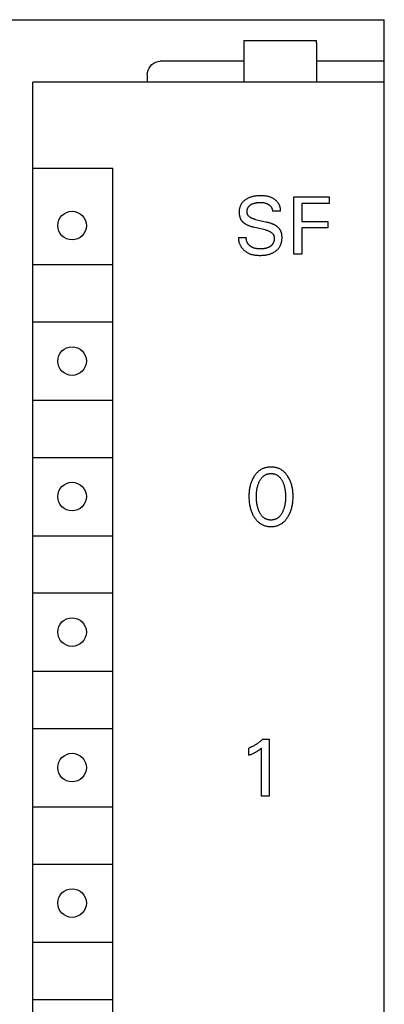
# Model space of a CAD drawing. Extents: x 0 to 594, y 0 to 420.
# Drawn here: x 153 to 167, y 312 to 349 of the extents above; entities that cross this region are included whole.
import ezdxf

# ---------------------------------------------------------------- set-up
doc = ezdxf.new("R2010")
doc.units = 0
doc.header["$LTSCALE"] = 32.67
doc.header["$MEASUREMENT"] = 0
doc.layers.add('20000_FRONT_O', color=7, linetype='CONTINUOUS')

msp = doc.modelspace()

# ---------------------------------------------------------------- linework, layer by layer
at = {"layer": '20000_FRONT_O', "color": 7, "linetype": 'Continuous'}
for p, q in [((127.38652, 349.38774), (167.38652, 349.38774)), ((167.38652, 224.38774), (167.38652, 349.38774)), ((161.98652, 348.58774), (161.98652, 346.98774)), ((161.98652, 348.58774), (164.78121, 348.58774)), ((164.78419, 348.55661), (164.78121, 348.58774)), ((164.78595, 348.52663), (164.78419, 348.55661)), ((164.78652, 348.49779), (164.78595, 348.52663)), ((164.78652, 348.49779), (164.78652, 346.98774)), ((158.40332, 347.60668), (158.46573, 347.67108)), ((158.46573, 347.67108), (158.5378, 347.72302)), ((158.5378, 347.72302), (158.61657, 347.76077)), ((158.61657, 347.76077), (158.70046, 347.78386)), ((158.70046, 347.78386), (158.78652, 347.79159)), ((161.98652, 347.79159), (158.78652, 347.79159)), ((167.38652, 347.79159), (164.78652, 347.79159)), ((158.28652, 347.27395), (158.2935, 347.36184)), ((158.28652, 347.27627), (158.28652, 346.98774)), ((158.2935, 347.36184), (158.31544, 347.44844)), ((158.31544, 347.44844), (158.35235, 347.53118)), ((158.35235, 347.53118), (158.40332, 347.60668)), ((153.88652, 226.78774), (153.88652, 346.98774)), ((167.38652, 346.98774), (153.88652, 346.98774)), ((153.86691, 343.68774), (156.96691, 343.68774)), ((156.94729, 343.68774), (156.94729, 292.48774)), ((161.90291, 342.32829), (161.89181, 342.31071)), ((161.91471, 342.34541), (161.90291, 342.32829)), ((161.9272, 342.36201), (161.91471, 342.34541)), ((161.94091, 342.37871), (161.9272, 342.36201)), ((161.95532, 342.39482), (161.94091, 342.37871)), ((161.97038, 342.41034), (161.95532, 342.39482)), ((161.98603, 342.42527), (161.97038, 342.41034)), ((162.00225, 342.4396), (161.98603, 342.42527)), ((162.01899, 342.45335), (162.00225, 342.4396)), ((162.0362, 342.46651), (162.01899, 342.45335)), ((162.05383, 342.47908), (162.0362, 342.46651)), ((162.07185, 342.49107), (162.05383, 342.47908)), ((162.09363, 342.50451), (162.07185, 342.49107)), ((162.11585, 342.51715), (162.09363, 342.50451)), ((162.13848, 342.52901), (162.11585, 342.51715)), ((162.16149, 342.54011), (162.13848, 342.52901)), ((162.18485, 342.55047), (162.16149, 342.54011)), ((162.20851, 342.5601), (162.18485, 342.55047)), ((162.23245, 342.56903), (162.20851, 342.5601)), ((162.25879, 342.57798), (162.23245, 342.56903)), ((162.2854, 342.58613), (162.25879, 342.57798)), ((162.31222, 342.59352), (162.2854, 342.58613)), ((162.33924, 342.60016), (162.31222, 342.59352)), ((162.3176, 342.31741), (162.3316, 342.32349)), ((162.3316, 342.32349), (162.34576, 342.32915)), ((162.36641, 342.60607), (162.33924, 342.60016)), ((162.34576, 342.32915), (162.36006, 342.33442)), ((162.36006, 342.33442), (162.3745, 342.33931)), ((162.39371, 342.61128), (162.36641, 342.60607)), ((162.3745, 342.33931), (162.38906, 342.34382)), ((162.38906, 342.34382), (162.40534, 342.3484)), ((162.42111, 342.61581), (162.39371, 342.61128)), ((162.40534, 342.3484), (162.42173, 342.35256)), ((162.45694, 342.62072), (162.42111, 342.61581)), ((162.42173, 342.35256), (162.43823, 342.35632)), ((162.43823, 342.35632), (162.45481, 342.3597)), ((162.45481, 342.3597), (162.47147, 342.36271)), ((162.49287, 342.6246), (162.45694, 342.62072)), ((162.47147, 342.36271), (162.48819, 342.36538)), ((162.48819, 342.36538), (162.50496, 342.36772)), ((162.52893, 342.62751), (162.49287, 342.6246)), ((162.50496, 342.36772), (162.52701, 342.37033)), ((162.52701, 342.37033), (162.54912, 342.37242)), ((162.5651, 342.62956), (162.52893, 342.62751)), ((162.54912, 342.37242), (162.57126, 342.374)), ((162.6014, 342.63083), (162.5651, 342.62956)), ((162.57126, 342.374), (162.59343, 342.37506)), ((162.59343, 342.37506), (162.61563, 342.37563)), ((162.63784, 342.6314), (162.6014, 342.63083)), ((162.61563, 342.37563), (162.63784, 342.37569)), ((162.66559, 342.6314), (162.63784, 342.6314)), ((162.63784, 342.37569), (162.65668, 342.37535)), ((162.65668, 342.37535), (162.67552, 342.37462)), ((162.69339, 342.631), (162.66559, 342.6314)), ((162.67552, 342.37462), (162.69432, 342.37344)), ((162.7212, 342.63014), (162.69339, 342.631)), ((162.69432, 342.37344), (162.71309, 342.37179)), ((162.71309, 342.37179), (162.7318, 342.3696)), ((162.74901, 342.62878), (162.7212, 342.63014)), ((162.7318, 342.3696), (162.75044, 342.36686)), ((162.77677, 342.62685), (162.74901, 342.62878)), ((162.75044, 342.36686), (162.77098, 342.36311)), ((162.77098, 342.36311), (162.79138, 342.3586)), ((162.80445, 342.62431), (162.77677, 342.62685)), ((162.79138, 342.3586), (162.80151, 342.35606)), ((162.80151, 342.35606), (162.81158, 342.35331)), ((162.83202, 342.62111), (162.80445, 342.62431)), ((162.81158, 342.35331), (162.8216, 342.35038)), ((162.8216, 342.35038), (162.83156, 342.34724)), ((162.83156, 342.34724), (162.84145, 342.3439)), ((162.85946, 342.61719), (162.83202, 342.62111)), ((162.84145, 342.3439), (162.85127, 342.34035)), ((162.85127, 342.34035), (162.86056, 342.33678)), ((162.88672, 342.61251), (162.85946, 342.61719)), ((162.86056, 342.33678), (162.86977, 342.33302)), ((162.86977, 342.33302), (162.87891, 342.32908)), ((162.87891, 342.32908), (162.88796, 342.32494)), ((162.91378, 342.60701), (162.88672, 342.61251)), ((162.88796, 342.32494), (162.89693, 342.32062)), ((162.89693, 342.32062), (162.9058, 342.31611)), ((162.94061, 342.60063), (162.91378, 342.60701)), ((162.96717, 342.59334), (162.94061, 342.60063)), ((162.99344, 342.58507), (162.96717, 342.59334)), ((163.01938, 342.57577), (162.99344, 342.58507)), ((163.04495, 342.56539), (163.01938, 342.57577)), ((163.06469, 342.5565), (163.04495, 342.56539)), ((163.08415, 342.54693), (163.06469, 342.5565)), ((163.10332, 342.53669), (163.08415, 342.54693)), ((163.12216, 342.52581), (163.10332, 342.53669)), ((163.14065, 342.5143), (163.12216, 342.52581)), ((163.15875, 342.50216), (163.14065, 342.5143)), ((163.17644, 342.48942), (163.15875, 342.50216)), ((163.19368, 342.47608), (163.17644, 342.48942)), ((163.21046, 342.46217), (163.19368, 342.47608)), ((163.22674, 342.4477), (163.21046, 342.46217)), ((163.24249, 342.43267), (163.22674, 342.4477)), ((163.25768, 342.41712), (163.24249, 342.43267)), ((163.27228, 342.40104), (163.25768, 342.41712)), ((163.28627, 342.38445), (163.27228, 342.40104)), ((163.29962, 342.36738), (163.28627, 342.38445)), ((163.31038, 342.35256), (163.29962, 342.36738)), ((163.32064, 342.33742), (163.31038, 342.35256)), ((163.33039, 342.32195), (163.32064, 342.33742)), ((163.3396, 342.30617), (163.33039, 342.32195)), ((163.91636, 340.38774), (163.91636, 342.58774)), ((163.91636, 342.58774), (165.27129, 342.58774)), ((164.21728, 342.33827), (164.21728, 341.64444)), ((165.27129, 342.33827), (164.21728, 342.33827)), ((165.27129, 342.58774), (165.27129, 342.33827)), ((161.81174, 342.01943), (161.81147, 341.99681)), ((161.81147, 341.99681), (161.81166, 341.98128)), ((161.81166, 341.98128), (161.81217, 341.96576)), ((161.81268, 342.04204), (161.81174, 342.01943)), ((161.81217, 341.96576), (161.813, 341.95027)), ((161.81431, 342.0646), (161.81268, 342.04204)), ((161.813, 341.95027), (161.81419, 341.93481)), ((161.81667, 342.08708), (161.81431, 342.0646)), ((161.81979, 342.10945), (161.81667, 342.08708)), ((161.82369, 342.13168), (161.81979, 342.10945)), ((161.8284, 342.15375), (161.82369, 342.13168)), ((161.83397, 342.17561), (161.8284, 342.15375)), ((161.8404, 342.19725), (161.83397, 342.17561)), ((161.84711, 342.21692), (161.8404, 342.19725)), ((161.85458, 342.23634), (161.84711, 342.21692)), ((161.86279, 342.25546), (161.85458, 342.23634)), ((161.87174, 342.27425), (161.86279, 342.25546)), ((161.88142, 342.29268), (161.87174, 342.27425)), ((161.89181, 342.31071), (161.88142, 342.29268)), ((162.11695, 342.02969), (162.11721, 342.04071)), ((162.11707, 342.01864), (162.11695, 342.02969)), ((162.11753, 342.00801), (162.11707, 342.01864)), ((162.11721, 342.04071), (162.11783, 342.05168)), ((162.11834, 341.99738), (162.11753, 342.00801)), ((162.11783, 342.05168), (162.11883, 342.06261)), ((162.1195, 341.98678), (162.11834, 341.99738)), ((162.11883, 342.06261), (162.1202, 342.07349)), ((162.12103, 341.97622), (162.1195, 341.98678)), ((162.1202, 342.07349), (162.12194, 342.08429)), ((162.12292, 341.96574), (162.12103, 341.97622)), ((162.12194, 342.08429), (162.12406, 342.09502)), ((162.1252, 341.95535), (162.12292, 341.96574)), ((162.12406, 342.09502), (162.12655, 342.10566)), ((162.12786, 341.94508), (162.1252, 341.95535)), ((162.12655, 342.10566), (162.12942, 342.1162)), ((162.13092, 341.93495), (162.12786, 341.94508)), ((162.12942, 342.1162), (162.13267, 342.12664)), ((162.13267, 342.12664), (162.1363, 342.13697)), ((162.1363, 342.13697), (162.14039, 342.14737)), ((162.14039, 342.14737), (162.14488, 342.15763)), ((162.14488, 342.15763), (162.14975, 342.16772)), ((162.14975, 342.16772), (162.15499, 342.17762)), ((162.15499, 342.17762), (162.1606, 342.18732)), ((162.1606, 342.18732), (162.16658, 342.19679)), ((162.16658, 342.19679), (162.17292, 342.20602)), ((162.17292, 342.20602), (162.1796, 342.21499)), ((162.1796, 342.21499), (162.18663, 342.22368)), ((162.18663, 342.22368), (162.19399, 342.23208)), ((162.19399, 342.23208), (162.2023, 342.24078)), ((162.2023, 342.24078), (162.21098, 342.24912)), ((162.21098, 342.24912), (162.21998, 342.25711)), ((162.21998, 342.25711), (162.22929, 342.26476)), ((162.22929, 342.26476), (162.23888, 342.27208)), ((162.23888, 342.27208), (162.24873, 342.27907)), ((162.24873, 342.27907), (162.2588, 342.28575)), ((162.2588, 342.28575), (162.26908, 342.29211)), ((162.26908, 342.29211), (162.27953, 342.29819)), ((162.27953, 342.29819), (162.29014, 342.30397)), ((162.29014, 342.30397), (162.30378, 342.31091)), ((162.30378, 342.31091), (162.3176, 342.31741)), ((162.9058, 342.31611), (162.91458, 342.31141)), ((162.91458, 342.31141), (162.92326, 342.30652)), ((162.92326, 342.30652), (162.93184, 342.30144)), ((162.93184, 342.30144), (162.94032, 342.29617)), ((162.94032, 342.29617), (162.94727, 342.29165)), ((162.94727, 342.29165), (162.95415, 342.28699)), ((162.95415, 342.28699), (162.96093, 342.2822)), ((162.96093, 342.2822), (162.96761, 342.27727)), ((162.96761, 342.27727), (162.97419, 342.2722)), ((162.97419, 342.2722), (162.98065, 342.267)), ((162.98065, 342.267), (162.98699, 342.26165)), ((162.98699, 342.26165), (162.9932, 342.25616)), ((162.9932, 342.25616), (162.99928, 342.25053)), ((162.99928, 342.25053), (163.00522, 342.24475)), ((163.00522, 342.24475), (163.011, 342.23883)), ((163.011, 342.23883), (163.01663, 342.23275)), ((163.01663, 342.23275), (163.02209, 342.22653)), ((163.02209, 342.22653), (163.02705, 342.22056)), ((163.02705, 342.22056), (163.03186, 342.21446)), ((163.03186, 342.21446), (163.03652, 342.20824)), ((163.03652, 342.20824), (163.04101, 342.2019)), ((163.04101, 342.2019), (163.04535, 342.19544)), ((163.04535, 342.19544), (163.04953, 342.18887)), ((163.04953, 342.18887), (163.05354, 342.18221)), ((163.05354, 342.18221), (163.05738, 342.17544)), ((163.05738, 342.17544), (163.06106, 342.16857)), ((163.06106, 342.16857), (163.06457, 342.16162)), ((163.06457, 342.16162), (163.06791, 342.15458)), ((163.06791, 342.15458), (163.07107, 342.14745)), ((163.07107, 342.14745), (163.07406, 342.14026)), ((163.07406, 342.14026), (163.07679, 342.1332)), ((163.07679, 342.1332), (163.07935, 342.12609)), ((163.07935, 342.12609), (163.08174, 342.11891)), ((163.08174, 342.11891), (163.08396, 342.11168)), ((163.08396, 342.11168), (163.086, 342.1044)), ((163.086, 342.1044), (163.08787, 342.09708)), ((163.08787, 342.09708), (163.08955, 342.08971)), ((163.08955, 342.08971), (163.09106, 342.08231)), ((163.09106, 342.08231), (163.09239, 342.07487)), ((163.09239, 342.07487), (163.09353, 342.06741)), ((163.09353, 342.06741), (163.09449, 342.05992)), ((163.09449, 342.05992), (163.09526, 342.05241)), ((163.09526, 342.05241), (163.09584, 342.04489)), ((163.09584, 342.04489), (163.09623, 342.03735)), ((163.40183, 342.03735), (163.09623, 342.03735)), ((163.34826, 342.29007), (163.3396, 342.30617)), ((163.35635, 342.27368), (163.34826, 342.29007)), ((163.36385, 342.257), (163.35635, 342.27368)), ((163.37075, 342.24004), (163.36385, 342.257)), ((163.37704, 342.22281), (163.37075, 342.24004)), ((163.38268, 342.20531), (163.37704, 342.22281)), ((163.38766, 342.18755), (163.38268, 342.20531)), ((163.39198, 342.16955), (163.38766, 342.18755)), ((163.3956, 342.15131), (163.39198, 342.16955)), ((163.39851, 342.13284), (163.3956, 342.15131)), ((163.4007, 342.11415), (163.39851, 342.13284)), ((163.40214, 342.09525), (163.4007, 342.11415)), ((163.40183, 342.03735), (163.40272, 342.05684)), ((163.40282, 342.07614), (163.40214, 342.09525)), ((163.40272, 342.05684), (163.40282, 342.07614)), ((161.81419, 341.93481), (161.81574, 341.9194)), ((161.81574, 341.9194), (161.81767, 341.90404)), ((161.81767, 341.90404), (161.81999, 341.88874)), ((161.81999, 341.88874), (161.82272, 341.87352)), ((161.82272, 341.87352), (161.82589, 341.85837)), ((161.82589, 341.85837), (161.82949, 341.84332)), ((161.82949, 341.84332), (161.83281, 341.83094)), ((161.83281, 341.83094), (161.83646, 341.81863)), ((161.83646, 341.81863), (161.84041, 341.80642)), ((161.84041, 341.80642), (161.84469, 341.79431)), ((161.84469, 341.79431), (161.84928, 341.78232)), ((161.84928, 341.78232), (161.85419, 341.77045)), ((161.85419, 341.77045), (161.85942, 341.75872)), ((161.85942, 341.75872), (161.86496, 341.74713)), ((161.86496, 341.74713), (161.87083, 341.73571)), ((161.87083, 341.73571), (161.87703, 341.72446)), ((161.87703, 341.72446), (161.88354, 341.71339)), ((161.88354, 341.71339), (161.89031, 341.70261)), ((161.89031, 341.70261), (161.89739, 341.69204)), ((161.89739, 341.69204), (161.90477, 341.68167)), ((161.90477, 341.68167), (161.91244, 341.67151)), ((161.91244, 341.67151), (161.9204, 341.66157)), ((161.9204, 341.66157), (161.92863, 341.65186)), ((161.92863, 341.65186), (161.93713, 341.64239)), ((161.93713, 341.64239), (161.94588, 341.63316)), ((161.94588, 341.63316), (161.95489, 341.62419)), ((161.95489, 341.62419), (161.96414, 341.61547)), ((161.96414, 341.61547), (161.97363, 341.60702)), ((161.97363, 341.60702), (161.98416, 341.59817)), ((161.98416, 341.59817), (161.99493, 341.58963)), ((161.99493, 341.58963), (162.00594, 341.58139)), ((162.00594, 341.58139), (162.01716, 341.57343)), ((162.01716, 341.57343), (162.02858, 341.56575)), ((162.02858, 341.56575), (162.04017, 341.55834)), ((162.13438, 341.92498), (162.13092, 341.93495)), ((162.13826, 341.91519), (162.13438, 341.92498)), ((162.14255, 341.90561), (162.13826, 341.91519)), ((162.14726, 341.89625), (162.14255, 341.90561)), ((162.15241, 341.88715), (162.14726, 341.89625)), ((162.15794, 341.8784), (162.15241, 341.88715)), ((162.16388, 341.86991), (162.15794, 341.8784)), ((162.17021, 341.86169), (162.16388, 341.86991)), ((162.1769, 341.85372), (162.17021, 341.86169)), ((162.18392, 341.84602), (162.1769, 341.85372)), ((162.19126, 341.83857), (162.18392, 341.84602)), ((162.19889, 341.83137), (162.19126, 341.83857)), ((162.20679, 341.82443), (162.19889, 341.83137)), ((162.21493, 341.81773), (162.20679, 341.82443)), ((162.22329, 341.81128), (162.21493, 341.81773)), ((162.23184, 341.80507), (162.22329, 341.81128)), ((162.24057, 341.7991), (162.23184, 341.80507)), ((162.24944, 341.79338), (162.24057, 341.7991)), ((162.25844, 341.78788), (162.24944, 341.79338)), ((162.27229, 341.77999), (162.25844, 341.78788)), ((162.28635, 341.7726), (162.27229, 341.77999)), ((162.30062, 341.7657), (162.28635, 341.7726)), ((162.31506, 341.75925), (162.30062, 341.7657)), ((162.32967, 341.75323), (162.31506, 341.75925)), ((162.34442, 341.74762), (162.32967, 341.75323)), ((162.35931, 341.74238), (162.34442, 341.74762)), ((162.37431, 341.73749), (162.35931, 341.74238)), ((162.38941, 341.73291), (162.37431, 341.73749)), ((162.4046, 341.72863), (162.38941, 341.73291)), ((162.41984, 341.72462), (162.4046, 341.72863)), ((162.43514, 341.72084), (162.41984, 341.72462)), ((162.43514, 341.72084), (162.87795, 341.61481)), ((162.90226, 341.60884), (162.87795, 341.61481)), ((162.9265, 341.60258), (162.90226, 341.60884)), ((162.95066, 341.59598), (162.9265, 341.60258)), ((162.97472, 341.58903), (162.95066, 341.59598)), ((162.99867, 341.5817), (162.97472, 341.58903)), ((163.02249, 341.57396), (162.99867, 341.5817)), ((163.04617, 341.56579), (163.02249, 341.57396)), ((163.06371, 341.5594), (163.04617, 341.56579)), ((164.21728, 341.64444), (165.21672, 341.64444)), ((165.21672, 341.64444), (165.21672, 341.39497)), ((162.04017, 341.55834), (162.05192, 341.55117)), ((162.05192, 341.55117), (162.06382, 341.54425)), ((162.06382, 341.54425), (162.07584, 341.53755)), ((162.07584, 341.53755), (162.09182, 341.52907)), ((162.09182, 341.52907), (162.10797, 341.52094)), ((162.10797, 341.52094), (162.12428, 341.51316)), ((162.12428, 341.51316), (162.14074, 341.5057)), ((162.14074, 341.5057), (162.15734, 341.49855)), ((162.15734, 341.49855), (162.17407, 341.4917)), ((162.17407, 341.4917), (162.19091, 341.48513)), ((162.19091, 341.48513), (162.20785, 341.47882)), ((162.20785, 341.47882), (162.2306, 341.47079)), ((162.2306, 341.47079), (162.25349, 341.46318)), ((162.25349, 341.46318), (162.27652, 341.45597)), ((162.27652, 341.45597), (162.29966, 341.44916)), ((162.29966, 341.44916), (162.32291, 341.44271)), ((162.32291, 341.44271), (162.34624, 341.4366)), ((162.34624, 341.4366), (162.36966, 341.43083)), ((162.81246, 341.32481), (162.36966, 341.43083)), ((162.81246, 341.32481), (162.83057, 341.32033)), ((162.83057, 341.32033), (162.84861, 341.31557)), ((162.84861, 341.31557), (162.86656, 341.31048)), ((162.86656, 341.31048), (162.88441, 341.30503)), ((162.88441, 341.30503), (162.90213, 341.29917)), ((162.90213, 341.29917), (162.9197, 341.29286)), ((162.9197, 341.29286), (162.93711, 341.28607)), ((162.93711, 341.28607), (162.95434, 341.27876)), ((162.95434, 341.27876), (162.97137, 341.27087)), ((162.97137, 341.27087), (162.98819, 341.26239)), ((162.98819, 341.26239), (163.00476, 341.25326)), ((163.00476, 341.25326), (163.01526, 341.24704)), ((163.01526, 341.24704), (163.02562, 341.24054)), ((163.02562, 341.24054), (163.03581, 341.23374)), ((163.03581, 341.23374), (163.04578, 341.22665)), ((163.04578, 341.22665), (163.05551, 341.21926)), ((163.05551, 341.21926), (163.06495, 341.21157)), ((163.08114, 341.55273), (163.06371, 341.5594)), ((163.06495, 341.21157), (163.07408, 341.20357)), ((163.07408, 341.20357), (163.08285, 341.19525)), ((163.09847, 341.54578), (163.08114, 341.55273)), ((163.08285, 341.19525), (163.09123, 341.18661)), ((163.09123, 341.18661), (163.09918, 341.17765)), ((163.11566, 341.53851), (163.09847, 341.54578)), ((163.13271, 341.53092), (163.11566, 341.53851)), ((163.1496, 341.52299), (163.13271, 341.53092)), ((163.16632, 341.51469), (163.1496, 341.52299)), ((163.18285, 341.50602), (163.16632, 341.51469)), ((163.19519, 341.49921), (163.18285, 341.50602)), ((163.2074, 341.49217), (163.19519, 341.49921)), ((163.21947, 341.48488), (163.2074, 341.49217)), ((163.23137, 341.47734), (163.21947, 341.48488)), ((163.24311, 341.46954), (163.23137, 341.47734)), ((163.25465, 341.46147), (163.24311, 341.46954)), ((163.26599, 341.45311), (163.25465, 341.46147)), ((163.27712, 341.44446), (163.26599, 341.45311)), ((163.28801, 341.43551), (163.27712, 341.44446)), ((163.29797, 341.42687), (163.28801, 341.43551)), ((163.3077, 341.41796), (163.29797, 341.42687)), ((163.31719, 341.40879), (163.3077, 341.41796)), ((163.32644, 341.39936), (163.31719, 341.40879)), ((163.33542, 341.38969), (163.32644, 341.39936)), ((163.34414, 341.37977), (163.33542, 341.38969)), ((163.35258, 341.36962), (163.34414, 341.37977)), ((163.36072, 341.35923), (163.35258, 341.36962)), ((163.36856, 341.34861), (163.36072, 341.35923)), ((163.37609, 341.33777), (163.36856, 341.34861)), ((163.3833, 341.32671), (163.37609, 341.33777)), ((163.39018, 341.31543), (163.3833, 341.32671)), ((163.39672, 341.30395), (163.39018, 341.31543)), ((163.40293, 341.29228), (163.39672, 341.30395)), ((163.4088, 341.28043), (163.40293, 341.29228)), ((163.41434, 341.26843), (163.4088, 341.28043)), ((163.41954, 341.25627), (163.41434, 341.26843)), ((163.4244, 341.24397), (163.41954, 341.25627)), ((163.42892, 341.23155), (163.4244, 341.24397)), ((163.43311, 341.21902), (163.42892, 341.23155)), ((163.43696, 341.20639), (163.43311, 341.21902)), ((163.44047, 341.19366), (163.43696, 341.20639)), ((163.44385, 341.17997), (163.44047, 341.19366)), ((164.21728, 341.39497), (164.21728, 340.38774)), ((165.21672, 341.39497), (164.21728, 341.39497)), ((161.78652, 341.02544), (161.78614, 341.00358)), ((161.78614, 341.00358), (161.78661, 340.98185)), ((161.78652, 341.02544), (162.089, 341.02544)), ((161.78661, 340.98185), (161.7879, 340.96028)), ((161.7879, 340.96028), (161.79001, 340.93887)), ((161.79001, 340.93887), (161.79291, 340.91765)), ((161.79291, 340.91765), (161.79659, 340.89662)), ((161.79659, 340.89662), (161.80103, 340.87579)), ((161.80103, 340.87579), (161.80621, 340.85519)), ((161.80621, 340.85519), (161.81212, 340.83482)), ((161.81212, 340.83482), (161.81874, 340.8147)), ((161.81874, 340.8147), (161.82604, 340.79484)), ((162.08705, 340.99023), (162.08718, 340.99897)), ((162.08716, 340.98154), (162.08705, 340.99023)), ((162.08749, 340.97291), (162.08716, 340.98154)), ((162.08718, 340.99897), (162.08755, 341.00775)), ((162.08804, 340.96432), (162.08749, 340.97291)), ((162.08755, 341.00775), (162.08816, 341.01658)), ((162.08882, 340.95578), (162.08804, 340.96432)), ((162.08816, 341.01658), (162.089, 341.02544)), ((162.08982, 340.94731), (162.08882, 340.95578)), ((162.09103, 340.93888), (162.08982, 340.94731)), ((162.09246, 340.93052), (162.09103, 340.93888)), ((162.09409, 340.92222), (162.09246, 340.93052)), ((162.09593, 340.91398), (162.09409, 340.92222)), ((162.09797, 340.90581), (162.09593, 340.91398)), ((162.10021, 340.89771), (162.09797, 340.90581)), ((162.10265, 340.88967), (162.10021, 340.89771)), ((162.10528, 340.88171), (162.10265, 340.88967)), ((162.10809, 340.87381), (162.10528, 340.88171)), ((162.11109, 340.866), (162.10809, 340.87381)), ((162.11427, 340.85826), (162.11109, 340.866)), ((162.11764, 340.85059), (162.11427, 340.85826)), ((162.12117, 340.84301), (162.11764, 340.85059)), ((162.12488, 340.83552), (162.12117, 340.84301)), ((162.12876, 340.8281), (162.12488, 340.83552)), ((162.1328, 340.82077), (162.12876, 340.8281)), ((162.137, 340.81354), (162.1328, 340.82077)), ((162.14136, 340.80639), (162.137, 340.81354)), ((163.09918, 341.17765), (163.10668, 341.16837)), ((163.10668, 341.16837), (163.11368, 341.15875)), ((163.11856, 340.81193), (163.11252, 340.80078)), ((163.11368, 341.15875), (163.12014, 341.14879)), ((163.12416, 340.82331), (163.11856, 340.81193)), ((163.12014, 341.14879), (163.12558, 341.13937)), ((163.12934, 340.83492), (163.12416, 340.82331)), ((163.12558, 341.13937), (163.13055, 341.12968)), ((163.13411, 340.84673), (163.12934, 340.83492)), ((163.13055, 341.12968), (163.13507, 341.11975)), ((163.13845, 340.85873), (163.13411, 340.84673)), ((163.13507, 341.11975), (163.13916, 341.10959)), ((163.14238, 340.8709), (163.13845, 340.85873)), ((163.13916, 341.10959), (163.14282, 341.09923)), ((163.14589, 340.88323), (163.14238, 340.8709)), ((163.14282, 341.09923), (163.14608, 341.08868)), ((163.14899, 340.8957), (163.14589, 340.88323)), ((163.14608, 341.08868), (163.14894, 341.07797)), ((163.14894, 341.07797), (163.15142, 341.06712)), ((163.15167, 340.90829), (163.14899, 340.8957)), ((163.15142, 341.06712), (163.15353, 341.05614)), ((163.15395, 340.92098), (163.15167, 340.90829)), ((163.15353, 341.05614), (163.1553, 341.04506)), ((163.15582, 340.93376), (163.15395, 340.92098)), ((163.1553, 341.04506), (163.15672, 341.0339)), ((163.15728, 340.94662), (163.15582, 340.93376)), ((163.15672, 341.0339), (163.15782, 341.02268)), ((163.15835, 340.95953), (163.15728, 340.94662)), ((163.15782, 341.02268), (163.1586, 341.01141)), ((163.15901, 340.97248), (163.15835, 340.95953)), ((163.1586, 341.01141), (163.15913, 340.99844)), ((163.15927, 340.98546), (163.15901, 340.97248)), ((163.15913, 340.99844), (163.15927, 340.98546)), ((163.42522, 340.79953), (163.43163, 340.8205)), ((163.43163, 340.8205), (163.43791, 340.84394)), ((163.43791, 340.84394), (163.44334, 340.86758)), ((163.44334, 340.86758), (163.44794, 340.89138)), ((163.44685, 341.16619), (163.44385, 341.17997)), ((163.4495, 341.15234), (163.44685, 341.16619)), ((163.44794, 340.89138), (163.45175, 340.91533)), ((163.4518, 341.13843), (163.4495, 341.15234)), ((163.45175, 340.91533), (163.45477, 340.9394)), ((163.45378, 341.12446), (163.4518, 341.13843)), ((163.45543, 341.11045), (163.45378, 341.12446)), ((163.45477, 340.9394), (163.45704, 340.96356)), ((163.45679, 341.09639), (163.45543, 341.11045)), ((163.45786, 341.0823), (163.45679, 341.09639)), ((163.45704, 340.96356), (163.45857, 340.98779)), ((163.45865, 341.06818), (163.45786, 341.0823)), ((163.45857, 340.98779), (163.45939, 341.01206)), ((163.45952, 341.03636), (163.45865, 341.06818)), ((163.45939, 341.01206), (163.45952, 341.03636)), ((161.82604, 340.79484), (161.83402, 340.77525)), ((161.83402, 340.77525), (161.84266, 340.75595)), ((161.84266, 340.75595), (161.85193, 340.73695)), ((161.85193, 340.73695), (161.86183, 340.71826)), ((161.86183, 340.71826), (161.87233, 340.6999)), ((161.87233, 340.6999), (161.88341, 340.68188)), ((161.88341, 340.68188), (161.89507, 340.66421)), ((161.89507, 340.66421), (161.90727, 340.64691)), ((161.90727, 340.64691), (161.921, 340.62873)), ((161.921, 340.62873), (161.93532, 340.611)), ((161.93532, 340.611), (161.95021, 340.59374)), ((161.95021, 340.59374), (161.96566, 340.57697)), ((161.96566, 340.57697), (161.98164, 340.56071)), ((161.98164, 340.56071), (161.99813, 340.54496)), ((161.99813, 340.54496), (162.01511, 340.52976)), ((162.01511, 340.52976), (162.03256, 340.5151)), ((162.03256, 340.5151), (162.05045, 340.50102)), ((162.05045, 340.50102), (162.06877, 340.48752)), ((162.06877, 340.48752), (162.08749, 340.47463)), ((162.08749, 340.47463), (162.10659, 340.46236)), ((162.10659, 340.46236), (162.12605, 340.45072)), ((162.12605, 340.45072), (162.14585, 340.43974)), ((162.14587, 340.79933), (162.14136, 340.80639)), ((162.14585, 340.43974), (162.16596, 340.42942)), ((162.15054, 340.79237), (162.14587, 340.79933)), ((162.15536, 340.7855), (162.15054, 340.79237)), ((162.16084, 340.77804), (162.15536, 340.7855)), ((162.1665, 340.77069), (162.16084, 340.77804)), ((162.17233, 340.76347), (162.1665, 340.77069)), ((162.17831, 340.75637), (162.17233, 340.76347)), ((162.18446, 340.74941), (162.17831, 340.75637)), ((162.19076, 340.74258), (162.18446, 340.74941)), ((162.19721, 340.73589), (162.19076, 340.74258)), ((162.2038, 340.72933), (162.19721, 340.73589)), ((162.21054, 340.72291), (162.2038, 340.72933)), ((162.21741, 340.71664), (162.21054, 340.72291)), ((162.22441, 340.71051), (162.21741, 340.71664)), ((162.23153, 340.70454), (162.22441, 340.71051)), ((162.23878, 340.69871), (162.23153, 340.70454)), ((162.24615, 340.69304), (162.23878, 340.69871)), ((162.25363, 340.68752), (162.24615, 340.69304)), ((162.26122, 340.68216), (162.25363, 340.68752)), ((162.26891, 340.67697), (162.26122, 340.68216)), ((162.2767, 340.67194), (162.26891, 340.67697)), ((162.28458, 340.66707), (162.2767, 340.67194)), ((162.29256, 340.66238), (162.28458, 340.66707)), ((162.30062, 340.65786), (162.29256, 340.66238)), ((162.30876, 340.65351), (162.30062, 340.65786)), ((162.31698, 340.64934), (162.30876, 340.65351)), ((162.32527, 340.64535), (162.31698, 340.64934)), ((162.33362, 340.64154), (162.32527, 340.64535)), ((162.34263, 340.63767), (162.33362, 340.64154)), ((162.35171, 340.63401), (162.34263, 340.63767)), ((162.36085, 340.63055), (162.35171, 340.63401)), ((162.37006, 340.62728), (162.36085, 340.63055)), ((162.37933, 340.62421), (162.37006, 340.62728)), ((162.38867, 340.62132), (162.37933, 340.62421)), ((162.40749, 340.61607), (162.38867, 340.62132)), ((162.42653, 340.61151), (162.40749, 340.61607)), ((162.44575, 340.60757), (162.42653, 340.61151)), ((162.46514, 340.60423), (162.44575, 340.60757)), ((162.48467, 340.60143), (162.46514, 340.60423)), ((162.50433, 340.59913), (162.48467, 340.60143)), ((162.5241, 340.5973), (162.50433, 340.59913)), ((162.54395, 340.59589), (162.5241, 340.5973)), ((162.56386, 340.59485), (162.54395, 340.59589)), ((162.58382, 340.59414), (162.56386, 340.59485)), ((162.60381, 340.59372), (162.58382, 340.59414)), ((162.6238, 340.59355), (162.60381, 340.59372)), ((162.64295, 340.59359), (162.6238, 340.59355)), ((162.66208, 340.59385), (162.64295, 340.59359)), ((162.68116, 340.59437), (162.66208, 340.59385)), ((162.7002, 340.59517), (162.68116, 340.59437)), ((162.71919, 340.5963), (162.7002, 340.59517)), ((162.7381, 340.59779), (162.71919, 340.5963)), ((162.75693, 340.59967), (162.7381, 340.59779)), ((162.77567, 340.60198), (162.75693, 340.59967)), ((162.7943, 340.60476), (162.77567, 340.60198)), ((162.81282, 340.60802), (162.7943, 340.60476)), ((162.83122, 340.61182), (162.81282, 340.60802)), ((162.84947, 340.61619), (162.83122, 340.61182)), ((162.86758, 340.62115), (162.84947, 340.61619)), ((162.88553, 340.62675), (162.86758, 340.62115)), ((162.90331, 340.63301), (162.88553, 340.62675)), ((162.92091, 340.63998), (162.90331, 340.63301)), ((162.93257, 340.64505), (162.92091, 340.63998)), ((162.94412, 340.65044), (162.93257, 340.64505)), ((162.95555, 340.65616), (162.94412, 340.65044)), ((162.96684, 340.6622), (162.95555, 340.65616)), ((162.97796, 340.66856), (162.96684, 340.6622)), ((162.98891, 340.67524), (162.97796, 340.66856)), ((162.99965, 340.68224), (162.98891, 340.67524)), ((163.01017, 340.68954), (162.99965, 340.68224)), ((163.02046, 340.69716), (163.01017, 340.68954)), ((163.03048, 340.70508), (163.02046, 340.69716)), ((163.04024, 340.71331), (163.03048, 340.70508)), ((163.04969, 340.72185), (163.04024, 340.71331)), ((163.05884, 340.73068), (163.04969, 340.72185)), ((163.06765, 340.73981), (163.05884, 340.73068)), ((163.06726, 340.42361), (163.08845, 340.43306)), ((163.07611, 340.74924), (163.06765, 340.73981)), ((163.08419, 340.75896), (163.07611, 340.74924)), ((163.09189, 340.76897), (163.08419, 340.75896)), ((163.08845, 340.43306), (163.10934, 340.44313)), ((163.09918, 340.77927), (163.09189, 340.76897)), ((163.10607, 340.78989), (163.09918, 340.77927)), ((163.11252, 340.80078), (163.10607, 340.78989)), ((163.10934, 340.44313), (163.12991, 340.45384)), ((163.12991, 340.45384), (163.15014, 340.46518)), ((163.15014, 340.46518), (163.17, 340.47717)), ((163.17, 340.47717), (163.18946, 340.48982)), ((163.18946, 340.48982), (163.20849, 340.50312)), ((163.20849, 340.50312), (163.22612, 340.51634)), ((163.22612, 340.51634), (163.2433, 340.53015)), ((163.2433, 340.53015), (163.26, 340.54455)), ((163.26, 340.54455), (163.27618, 340.55953)), ((163.27618, 340.55953), (163.2918, 340.57507)), ((163.2918, 340.57507), (163.30683, 340.59117)), ((163.30683, 340.59117), (163.32122, 340.60782)), ((163.32122, 340.60782), (163.33494, 340.62502)), ((163.33494, 340.62502), (163.34795, 340.64275)), ((163.34795, 340.64275), (163.36017, 340.66092)), ((163.36017, 340.66092), (163.37165, 340.67958)), ((163.37165, 340.67958), (163.38239, 340.69868)), ((163.38239, 340.69868), (163.3924, 340.71819)), ((163.3924, 340.71819), (163.40169, 340.73807)), ((163.40169, 340.73807), (163.41025, 340.75827)), ((163.41025, 340.75827), (163.41809, 340.77877)), ((163.41809, 340.77877), (163.42522, 340.79953)), ((162.16596, 340.42942), (162.18637, 340.41979)), ((162.18637, 340.41979), (162.21192, 340.40887)), ((162.21192, 340.40887), (162.23786, 340.39897)), ((162.23786, 340.39897), (162.26415, 340.39005)), ((162.26415, 340.39005), (162.29076, 340.38207)), ((162.29076, 340.38207), (162.31767, 340.37499)), ((162.31767, 340.37499), (162.34483, 340.36877)), ((162.34483, 340.36877), (162.37222, 340.36335)), ((162.37222, 340.36335), (162.3998, 340.35871)), ((162.3998, 340.35871), (162.42755, 340.35479)), ((162.42755, 340.35479), (162.45544, 340.35155)), ((162.45544, 340.35155), (162.48343, 340.34896)), ((162.48343, 340.34896), (162.51149, 340.34696)), ((162.51149, 340.34696), (162.53958, 340.34551)), ((162.53958, 340.34551), (162.56769, 340.34458)), ((162.56769, 340.34458), (162.59577, 340.34412)), ((162.59577, 340.34412), (162.6238, 340.34408)), ((162.6238, 340.34408), (162.65658, 340.34455)), ((162.65658, 340.34455), (162.68923, 340.3456)), ((162.68923, 340.3456), (162.72178, 340.3473)), ((162.72178, 340.3473), (162.75422, 340.3497)), ((162.75422, 340.3497), (162.78656, 340.35288)), ((162.78656, 340.35288), (162.81879, 340.35687)), ((162.81879, 340.35687), (162.85092, 340.36175)), ((162.85092, 340.36175), (162.87933, 340.36687)), ((162.87933, 340.36687), (162.90761, 340.37276)), ((162.90761, 340.37276), (162.93574, 340.37944)), ((162.93574, 340.37944), (162.96367, 340.38696)), ((162.96367, 340.38696), (162.99135, 340.39533)), ((162.99135, 340.39533), (163.01875, 340.40459)), ((163.01875, 340.40459), (163.04582, 340.41477)), ((163.04582, 340.41477), (163.06726, 340.42361)), ((164.21728, 340.38774), (163.91636, 340.38774)), ((153.88652, 339.98774), (156.94729, 339.98774)), ((153.88652, 337.78774), (156.94729, 337.78774)), ((153.88652, 334.78774), (156.94729, 334.78774)), ((153.88652, 332.58774), (156.94729, 332.58774)), ((162.64786, 332.12111), (162.62409, 332.10643)), ((162.67221, 332.13483), (162.64786, 332.12111)), ((162.69707, 332.14757), (162.67221, 332.13483)), ((162.7224, 332.1593), (162.69707, 332.14757)), ((162.74817, 332.16998), (162.7224, 332.1593)), ((162.77433, 332.1796), (162.74817, 332.16998)), ((162.8023, 332.18856), (162.77433, 332.1796)), ((162.8306, 332.19632), (162.8023, 332.18856)), ((162.85921, 332.20294), (162.8306, 332.19632)), ((162.88807, 332.20844), (162.85921, 332.20294)), ((162.91714, 332.21287), (162.88807, 332.20844)), ((162.94638, 332.21625), (162.91714, 332.21287)), ((162.97576, 332.21862), (162.94638, 332.21625)), ((163.00522, 332.22002), (162.97576, 332.21862)), ((163.03472, 332.22048), (163.00522, 332.22002)), ((163.06429, 332.22004), (163.03472, 332.22048)), ((163.09383, 332.21865), (163.06429, 332.22004)), ((163.12328, 332.21628), (163.09383, 332.21865)), ((163.1526, 332.21291), (163.12328, 332.21628)), ((163.18175, 332.20849), (163.1526, 332.21291)), ((163.21069, 332.20298), (163.18175, 332.20849)), ((163.23937, 332.19635), (163.21069, 332.20298)), ((163.26775, 332.18857), (163.23937, 332.19635)), ((163.29579, 332.1796), (163.26775, 332.18857)), ((163.32196, 332.16999), (163.29579, 332.1796)), ((163.34774, 332.15932), (163.32196, 332.16999)), ((163.37309, 332.1476), (163.34774, 332.15932)), ((163.39796, 332.13486), (163.37309, 332.1476)), ((163.4223, 332.12114), (163.39796, 332.13486)), ((163.44608, 332.10646), (163.4223, 332.12114)), ((162.32646, 331.75434), (162.31181, 331.72368)), ((162.34202, 331.78457), (162.32646, 331.75434)), ((162.35849, 331.81434), (162.34202, 331.78457)), ((162.37588, 331.84361), (162.35849, 331.81434)), ((162.38142, 331.85252), (162.37588, 331.84361)), ((162.39778, 331.87772), (162.38142, 331.85252)), ((162.41488, 331.90245), (162.39778, 331.87772)), ((162.43274, 331.92664), (162.41488, 331.90245)), ((162.45137, 331.95022), (162.43274, 331.92664)), ((162.47078, 331.97314), (162.45137, 331.95022)), ((162.491, 331.99534), (162.47078, 331.97314)), ((162.51202, 332.01674), (162.491, 331.99534)), ((162.53387, 332.0373), (162.51202, 332.01674)), ((162.55657, 332.05694), (162.53387, 332.0373)), ((162.5784, 332.07432), (162.55657, 332.05694)), ((162.60092, 332.09082), (162.5784, 332.07432)), ((162.62409, 332.10643), (162.60092, 332.09082)), ((162.61975, 331.72217), (162.63181, 331.74195)), ((162.63181, 331.74195), (162.64455, 331.76129)), ((162.64455, 331.76129), (162.65798, 331.78013)), ((162.65798, 331.78013), (162.67214, 331.79842)), ((162.67214, 331.79842), (162.68706, 331.8161)), ((162.68706, 331.8161), (162.70279, 331.83311)), ((162.70279, 331.83311), (162.71573, 331.846)), ((162.71573, 331.846), (162.72918, 331.85841)), ((162.72918, 331.85841), (162.74309, 331.87031)), ((162.74309, 331.87031), (162.75745, 331.88167)), ((162.75745, 331.88167), (162.77225, 331.89244)), ((162.77225, 331.89244), (162.78745, 331.90261)), ((162.78745, 331.90261), (162.80304, 331.91214)), ((162.80304, 331.91214), (162.819, 331.92099)), ((162.819, 331.92099), (162.83531, 331.92913)), ((162.83531, 331.92913), (162.85195, 331.93654)), ((162.85195, 331.93654), (162.86931, 331.94334)), ((162.86931, 331.94334), (162.88696, 331.94934)), ((162.88696, 331.94934), (162.90487, 331.95457)), ((162.90487, 331.95457), (162.923, 331.95904)), ((162.923, 331.95904), (162.94132, 331.96278)), ((162.94132, 331.96278), (162.95981, 331.96579)), ((162.95981, 331.96579), (162.97842, 331.9681)), ((162.97842, 331.9681), (162.99713, 331.96973)), ((162.99713, 331.96973), (163.01591, 331.9707)), ((163.01591, 331.9707), (163.03472, 331.97102)), ((163.03472, 331.97102), (163.05352, 331.9707)), ((163.05352, 331.9707), (163.0723, 331.96973)), ((163.0723, 331.96973), (163.09101, 331.9681)), ((163.09101, 331.9681), (163.10962, 331.96579)), ((163.10962, 331.96579), (163.12811, 331.96278)), ((163.12811, 331.96278), (163.14644, 331.95904)), ((163.14644, 331.95904), (163.16457, 331.95457)), ((163.16457, 331.95457), (163.18248, 331.94934)), ((163.18248, 331.94934), (163.20013, 331.94334)), ((163.20013, 331.94334), (163.21749, 331.93654)), ((163.21749, 331.93654), (163.23412, 331.92913)), ((163.23412, 331.92913), (163.25043, 331.92099)), ((163.25043, 331.92099), (163.26639, 331.91214)), ((163.26639, 331.91214), (163.28198, 331.90261)), ((163.28198, 331.90261), (163.29719, 331.89244)), ((163.29719, 331.89244), (163.31198, 331.88167)), ((163.31198, 331.88167), (163.32634, 331.87031)), ((163.32634, 331.87031), (163.34026, 331.85841)), ((163.34026, 331.85841), (163.3537, 331.846)), ((163.3537, 331.846), (163.36665, 331.83311)), ((163.36665, 331.83311), (163.38237, 331.8161)), ((163.38237, 331.8161), (163.39729, 331.79842)), ((163.39729, 331.79842), (163.41146, 331.78013)), ((163.41146, 331.78013), (163.42489, 331.76129)), ((163.42489, 331.76129), (163.43762, 331.74195)), ((163.43762, 331.74195), (163.44968, 331.72217)), ((163.46925, 332.09085), (163.44608, 332.10646)), ((163.49175, 332.07433), (163.46925, 332.09085)), ((163.51356, 332.05694), (163.49175, 332.07433)), ((163.53618, 332.0373), (163.51356, 332.05694)), ((163.55795, 332.01674), (163.53618, 332.0373)), ((163.57889, 331.99533), (163.55795, 332.01674)), ((163.59902, 331.97313), (163.57889, 331.99533)), ((163.61835, 331.9502), (163.59902, 331.97313)), ((163.6369, 331.92661), (163.61835, 331.9502)), ((163.65468, 331.90243), (163.6369, 331.92661)), ((163.67171, 331.87771), (163.65468, 331.90243)), ((163.68801, 331.85252), (163.67171, 331.87771)), ((163.70642, 331.82209), (163.68801, 331.85252)), ((163.72384, 331.79113), (163.70642, 331.82209)), ((163.74027, 331.75966), (163.72384, 331.79113)), ((163.75572, 331.72772), (163.74027, 331.75966)), ((162.20818, 331.37576), (162.20132, 331.32872)), ((162.21459, 331.41266), (162.20818, 331.37576)), ((162.22193, 331.44939), (162.21459, 331.41266)), ((162.23021, 331.48593), (162.22193, 331.44939)), ((162.23945, 331.52224), (162.23021, 331.48593)), ((162.24967, 331.55827), (162.23945, 331.52224)), ((162.2609, 331.594), (162.24967, 331.55827)), ((162.27314, 331.62938), (162.2609, 331.594)), ((162.28516, 331.66116), (162.27314, 331.62938)), ((162.29804, 331.69261), (162.28516, 331.66116)), ((162.31181, 331.72368), (162.29804, 331.69261)), ((162.49177, 331.33392), (162.49682, 331.36596)), ((162.49682, 331.36596), (162.50263, 331.39787)), ((162.50263, 331.39787), (162.50922, 331.42961)), ((162.50922, 331.42961), (162.51662, 331.46118)), ((162.51662, 331.46118), (162.52487, 331.49252)), ((162.52487, 331.49252), (162.53325, 331.52123)), ((162.53325, 331.52123), (162.5424, 331.54971)), ((162.5424, 331.54971), (162.55234, 331.57793)), ((162.55234, 331.57793), (162.56311, 331.60586)), ((162.56311, 331.60586), (162.57473, 331.63347)), ((162.57473, 331.63347), (162.58723, 331.66074)), ((162.58723, 331.66074), (162.59749, 331.68151)), ((162.59749, 331.68151), (162.60832, 331.70201)), ((162.60832, 331.70201), (162.61975, 331.72217)), ((163.44968, 331.72217), (163.46111, 331.70201)), ((163.46111, 331.70201), (163.47194, 331.68151)), ((163.47194, 331.68151), (163.4822, 331.66074)), ((163.4822, 331.66074), (163.4855, 331.65375)), ((163.4855, 331.65375), (163.49726, 331.62757)), ((163.49726, 331.62757), (163.50823, 331.60109)), ((163.50823, 331.60109), (163.51841, 331.57431)), ((163.51841, 331.57431), (163.52785, 331.54728)), ((163.52785, 331.54728), (163.53656, 331.52001)), ((163.53656, 331.52001), (163.54457, 331.49252)), ((163.54457, 331.49252), (163.55281, 331.46118)), ((163.55281, 331.46118), (163.56021, 331.42961)), ((163.56021, 331.42961), (163.5668, 331.39787)), ((163.5668, 331.39787), (163.57261, 331.36596)), ((163.57261, 331.36596), (163.57766, 331.33392)), ((163.7702, 331.69534), (163.75572, 331.72772)), ((163.78372, 331.66255), (163.7702, 331.69534)), ((163.79629, 331.62938), (163.78372, 331.66255)), ((163.80854, 331.594), (163.79629, 331.62938)), ((163.81977, 331.55828), (163.80854, 331.594)), ((163.82999, 331.52224), (163.81977, 331.55828)), ((163.83923, 331.48594), (163.82999, 331.52224)), ((163.84751, 331.4494), (163.83923, 331.48594)), ((163.85484, 331.41266), (163.84751, 331.4494)), ((163.86125, 331.37576), (163.85484, 331.41266)), ((163.86811, 331.32871), (163.86125, 331.37576)), ((162.18711, 331.13919), (162.18652, 331.09164)), ((162.18652, 331.09164), (162.18703, 331.04329)), ((162.18703, 331.04329), (162.18868, 330.99497)), ((162.18882, 331.18671), (162.18711, 331.13919)), ((162.18868, 330.99497), (162.19154, 330.94671)), ((162.19171, 331.23416), (162.18882, 331.18671)), ((162.19586, 331.28151), (162.19171, 331.23416)), ((162.20132, 331.32872), (162.19586, 331.28151)), ((162.47497, 331.08852), (162.4753, 331.12415)), ((162.47527, 331.05237), (162.47497, 331.08852)), ((162.47622, 331.01624), (162.47527, 331.05237)), ((162.4753, 331.12415), (162.47628, 331.15976)), ((162.47787, 330.98014), (162.47622, 331.01624)), ((162.47628, 331.15976), (162.47795, 331.19535)), ((162.47795, 331.19535), (162.48034, 331.23089)), ((162.48034, 331.23089), (162.48349, 331.26637)), ((162.48349, 331.26637), (162.48745, 331.30178)), ((162.48745, 331.30178), (162.49177, 331.33392)), ((163.57766, 331.33392), (163.58199, 331.30178)), ((163.58199, 331.30178), (163.58594, 331.26637)), ((163.58594, 331.26637), (163.58909, 331.23089)), ((163.58909, 331.23089), (163.59148, 331.19535)), ((163.59148, 331.19535), (163.59315, 331.15976)), ((163.59321, 331.01624), (163.59157, 330.98014)), ((163.59315, 331.15976), (163.59413, 331.12415)), ((163.59417, 331.05237), (163.59321, 331.01624)), ((163.59413, 331.12415), (163.59446, 331.08852)), ((163.59446, 331.08852), (163.59417, 331.05237)), ((163.87358, 331.2815), (163.86811, 331.32871)), ((163.87773, 331.23415), (163.87358, 331.2815)), ((163.88062, 331.18671), (163.87773, 331.23415)), ((163.87789, 330.94706), (163.88074, 330.9952)), ((163.88233, 331.13919), (163.88062, 331.18671)), ((163.88074, 330.9952), (163.8824, 331.0434)), ((163.88291, 331.09164), (163.88233, 331.13919)), ((163.8824, 331.0434), (163.88291, 331.09164)), ((162.19154, 330.94671), (162.19564, 330.89856)), ((162.19564, 330.89856), (162.20106, 330.85053)), ((162.20106, 330.85053), (162.20783, 330.80267)), ((162.20783, 330.80267), (162.21415, 330.7652)), ((162.21415, 330.7652), (162.22136, 330.72789)), ((162.22136, 330.72789), (162.2295, 330.69077)), ((162.2295, 330.69077), (162.23858, 330.65387)), ((162.23858, 330.65387), (162.24864, 330.61724)), ((162.24864, 330.61724), (162.25969, 330.5809)), ((162.48024, 330.94408), (162.47787, 330.98014)), ((162.48336, 330.90808), (162.48024, 330.94408)), ((162.48727, 330.87214), (162.48336, 330.90808)), ((162.49155, 330.8395), (162.48727, 330.87214)), ((162.49654, 330.80695), (162.49155, 330.8395)), ((162.50226, 330.77453), (162.49654, 330.80695)), ((162.50876, 330.74226), (162.50226, 330.77453)), ((162.51605, 330.71017), (162.50876, 330.74226)), ((162.52417, 330.67828), (162.51605, 330.71017)), ((162.53243, 330.64908), (162.52417, 330.67828)), ((162.54144, 330.6201), (162.53243, 330.64908)), ((162.55124, 330.59137), (162.54144, 330.6201)), ((163.52799, 330.6201), (163.51819, 330.59137)), ((163.53701, 330.64908), (163.52799, 330.6201)), ((163.54526, 330.67828), (163.53701, 330.64908)), ((163.55338, 330.71017), (163.54526, 330.67828)), ((163.56068, 330.74226), (163.55338, 330.71017)), ((163.56717, 330.77453), (163.56068, 330.74226)), ((163.5729, 330.80695), (163.56717, 330.77453)), ((163.57788, 330.8395), (163.5729, 330.80695)), ((163.58216, 330.87214), (163.57788, 330.8395)), ((163.58607, 330.90808), (163.58216, 330.87214)), ((163.5892, 330.94408), (163.58607, 330.90808)), ((163.59157, 330.98014), (163.5892, 330.94408)), ((163.80973, 330.58159), (163.82077, 330.61794)), ((163.82077, 330.61794), (163.83083, 330.65457)), ((163.83083, 330.65457), (163.83991, 330.69147)), ((163.83991, 330.69147), (163.84806, 330.72859)), ((163.84806, 330.72859), (163.85528, 330.7659)), ((163.85528, 330.7659), (163.8616, 330.80336)), ((163.8616, 330.80336), (163.86837, 330.85111)), ((163.86837, 330.85111), (163.87378, 330.89902)), ((163.87378, 330.89902), (163.87789, 330.94706)), ((162.25969, 330.5809), (162.27176, 330.54489)), ((162.27176, 330.54489), (162.2841, 330.51127)), ((162.2841, 330.51127), (162.29737, 330.47802)), ((162.29737, 330.47802), (162.3116, 330.44516)), ((162.3116, 330.44516), (162.3268, 330.41272)), ((162.3268, 330.41272), (162.34297, 330.38074)), ((162.34297, 330.38074), (162.36014, 330.34925)), ((162.36014, 330.34925), (162.3783, 330.31829)), ((162.3783, 330.31829), (162.39461, 330.29231)), ((162.39461, 330.29231), (162.41167, 330.26681)), ((162.41167, 330.26681), (162.4295, 330.24184)), ((162.4295, 330.24184), (162.44813, 330.21748)), ((162.56186, 330.56291), (162.55124, 330.59137)), ((162.57333, 330.53477), (162.56186, 330.56291)), ((162.58567, 330.50695), (162.57333, 330.53477)), ((162.59588, 330.48561), (162.58567, 330.50695)), ((162.60667, 330.46453), (162.59588, 330.48561)), ((162.61808, 330.44379), (162.60667, 330.46453)), ((162.63014, 330.42343), (162.61808, 330.44379)), ((162.64288, 330.40351), (162.63014, 330.42343)), ((162.65634, 330.38409), (162.64288, 330.40351)), ((162.67056, 330.36522), (162.65634, 330.38409)), ((162.68557, 330.34697), (162.67056, 330.36522)), ((162.7014, 330.32937), (162.68557, 330.34697)), ((162.71434, 330.31615), (162.7014, 330.32937)), ((162.72778, 330.3034), (162.71434, 330.31615)), ((162.74171, 330.29116), (162.72778, 330.3034)), ((162.7561, 330.27948), (162.74171, 330.29116)), ((162.77093, 330.26837), (162.7561, 330.27948)), ((162.78619, 330.25788), (162.77093, 330.26837)), ((162.80185, 330.24805), (162.78619, 330.25788)), ((162.8179, 330.2389), (162.80185, 330.24805)), ((162.83432, 330.23049), (162.8179, 330.2389)), ((162.85108, 330.22283), (162.83432, 330.23049)), ((163.23512, 330.23049), (163.21835, 330.22283)), ((163.25153, 330.2389), (163.23512, 330.23049)), ((163.26758, 330.24805), (163.25153, 330.2389)), ((163.28325, 330.25788), (163.26758, 330.24805)), ((163.2985, 330.26837), (163.28325, 330.25788)), ((163.31334, 330.27948), (163.2985, 330.26837)), ((163.32773, 330.29116), (163.31334, 330.27948)), ((163.34165, 330.3034), (163.32773, 330.29116)), ((163.3551, 330.31615), (163.34165, 330.3034)), ((163.36803, 330.32937), (163.3551, 330.31615)), ((163.38387, 330.34697), (163.36803, 330.32937)), ((163.39887, 330.36522), (163.38387, 330.34697)), ((163.41309, 330.38409), (163.39887, 330.36522)), ((163.42655, 330.40351), (163.41309, 330.38409)), ((163.43929, 330.42343), (163.42655, 330.40351)), ((163.45135, 330.44379), (163.43929, 330.42343)), ((163.46276, 330.46453), (163.45135, 330.44379)), ((163.47355, 330.48561), (163.46276, 330.46453)), ((163.48376, 330.50695), (163.47355, 330.48561)), ((163.49611, 330.53477), (163.48376, 330.50695)), ((163.50757, 330.56291), (163.49611, 330.53477)), ((163.51819, 330.59137), (163.50757, 330.56291)), ((163.62162, 330.21748), (163.64016, 330.24185)), ((163.64016, 330.24185), (163.65792, 330.26682)), ((163.65792, 330.26682), (163.6749, 330.29232)), ((163.6749, 330.29232), (163.69113, 330.31829)), ((163.69113, 330.31829), (163.70929, 330.34936)), ((163.70929, 330.34936), (163.72645, 330.38095)), ((163.72645, 330.38095), (163.74262, 330.41303)), ((163.74262, 330.41303), (163.75782, 330.44557)), ((163.75782, 330.44557), (163.77205, 330.47853)), ((163.77205, 330.47853), (163.78533, 330.51188)), ((163.78533, 330.51188), (163.79767, 330.54558)), ((163.79767, 330.54558), (163.80973, 330.58159)), ((162.44813, 330.21748), (162.46757, 330.19378)), ((162.46757, 330.19378), (162.48784, 330.17081)), ((162.48784, 330.17081), (162.50895, 330.14863)), ((162.50895, 330.14863), (162.53093, 330.12732)), ((162.53093, 330.12732), (162.5538, 330.10693)), ((162.5538, 330.10693), (162.57563, 330.08903)), ((162.57563, 330.08903), (162.59819, 330.07201)), ((162.59819, 330.07201), (162.62142, 330.05589)), ((162.62142, 330.05589), (162.64529, 330.04072)), ((162.64529, 330.04072), (162.66975, 330.02651)), ((162.66975, 330.02651), (162.69475, 330.01332)), ((162.69475, 330.01332), (162.72026, 330.00117)), ((162.72026, 330.00117), (162.74622, 329.99009)), ((162.74622, 329.99009), (162.7726, 329.98012)), ((162.7726, 329.98012), (162.8007, 329.97087)), ((162.8007, 329.97087), (162.82915, 329.96284)), ((162.82915, 329.96284), (162.85793, 329.956)), ((162.86848, 330.21585), (162.85108, 330.22283)), ((162.85793, 329.956), (162.88698, 329.95031)), ((162.88618, 330.20967), (162.86848, 330.21585)), ((162.90416, 330.20429), (162.88618, 330.20967)), ((162.88698, 329.95031), (162.91625, 329.94574)), ((162.92237, 330.19968), (162.90416, 330.20429)), ((162.91625, 329.94574), (162.94571, 329.94224)), ((162.94078, 330.19583), (162.92237, 330.19968)), ((162.95936, 330.19272), (162.94078, 330.19583)), ((162.94571, 329.94224), (162.9753, 329.93978)), ((162.97808, 330.19033), (162.95936, 330.19272)), ((162.9753, 329.93978), (163.00499, 329.93833)), ((162.99691, 330.18864), (162.97808, 330.19033)), ((163.01579, 330.18764), (162.99691, 330.18864)), ((163.00499, 329.93833), (163.03472, 329.93785)), ((163.03472, 330.18732), (163.01579, 330.18764)), ((163.05364, 330.18764), (163.03472, 330.18732)), ((163.03472, 329.93785), (163.06452, 329.93831)), ((163.07253, 330.18864), (163.05364, 330.18764)), ((163.06452, 329.93831), (163.09428, 329.93975)), ((163.09135, 330.19033), (163.07253, 330.18864)), ((163.11007, 330.19272), (163.09135, 330.19033)), ((163.09428, 329.93975), (163.12395, 329.9422)), ((163.12865, 330.19583), (163.11007, 330.19272)), ((163.12395, 329.9422), (163.15349, 329.94569)), ((163.14707, 330.19968), (163.12865, 330.19583)), ((163.16528, 330.20429), (163.14707, 330.19968)), ((163.15349, 329.94569), (163.18284, 329.95027)), ((163.18325, 330.20967), (163.16528, 330.20429)), ((163.18284, 329.95027), (163.21197, 329.95596)), ((163.20096, 330.21585), (163.18325, 330.20967)), ((163.21835, 330.22283), (163.20096, 330.21585)), ((163.21197, 329.95596), (163.24082, 329.96281)), ((163.24082, 329.96281), (163.26935, 329.97085)), ((163.26935, 329.97085), (163.29752, 329.98012)), ((163.29752, 329.98012), (163.32391, 329.99008)), ((163.32391, 329.99008), (163.34988, 330.00115)), ((163.34988, 330.00115), (163.3754, 330.0133)), ((163.3754, 330.0133), (163.40041, 330.02649)), ((163.40041, 330.02649), (163.42487, 330.04068)), ((163.42487, 330.04068), (163.44874, 330.05586)), ((163.44874, 330.05586), (163.47197, 330.07198)), ((163.47197, 330.07198), (163.49451, 330.08902)), ((163.49451, 330.08902), (163.51633, 330.10693)), ((163.51633, 330.10693), (163.53913, 330.12731)), ((163.53913, 330.12731), (163.56104, 330.14863)), ((163.56104, 330.14863), (163.58207, 330.1708)), ((163.58207, 330.1708), (163.60226, 330.19378)), ((163.60226, 330.19378), (163.62162, 330.21748)), ((153.88652, 329.58774), (156.94729, 329.58774)), ((153.88652, 327.38774), (156.94729, 327.38774)), ((153.88652, 324.38774), (156.94729, 324.38774)), ((153.88652, 322.18774), (156.94729, 322.18774)), ((162.41305, 321.54648), (162.39496, 321.53602)), ((162.43099, 321.55718), (162.41305, 321.54648)), ((162.44879, 321.56811), (162.43099, 321.55718)), ((162.46644, 321.57928), (162.44879, 321.56811)), ((162.48394, 321.59069), (162.46644, 321.57928)), ((162.5013, 321.60232), (162.48394, 321.59069)), ((162.51849, 321.61418), (162.5013, 321.60232)), ((162.53553, 321.62627), (162.51849, 321.61418)), ((162.55241, 321.63858), (162.53553, 321.62627)), ((162.56933, 321.65127), (162.55241, 321.63858)), ((162.58607, 321.66418), (162.56933, 321.65127)), ((162.60265, 321.67731), (162.58607, 321.66418)), ((162.61904, 321.69066), (162.60265, 321.67731)), ((162.63526, 321.70423), (162.61904, 321.69066)), ((162.65129, 321.71802), (162.63526, 321.70423)), ((162.66713, 321.73201), (162.65129, 321.71802)), ((162.68279, 321.74622), (162.66713, 321.73201)), ((162.69826, 321.76064), (162.68279, 321.74622)), ((162.71353, 321.77527), (162.69826, 321.76064)), ((162.71353, 321.77527), (162.96299, 321.77527)), ((162.96299, 321.77527), (162.96299, 319.58774)), ((162.20607, 321.44464), (162.18652, 321.43693)), ((162.18652, 321.16251), (162.18652, 321.43693)), ((162.18652, 321.16251), (162.21374, 321.17333)), ((162.22551, 321.45262), (162.20607, 321.44464)), ((162.21374, 321.17333), (162.24088, 321.18436)), ((162.24484, 321.46087), (162.22551, 321.45262)), ((162.24088, 321.18436), (162.26793, 321.19566)), ((162.26405, 321.46938), (162.24484, 321.46087)), ((162.28314, 321.47814), (162.26405, 321.46938)), ((162.26793, 321.19566), (162.29486, 321.20724)), ((162.30212, 321.48717), (162.28314, 321.47814)), ((162.29486, 321.20724), (162.32165, 321.21916)), ((162.32097, 321.49645), (162.30212, 321.48717)), ((162.33969, 321.50598), (162.32097, 321.49645)), ((162.32165, 321.21916), (162.34134, 321.2282)), ((162.35828, 321.51577), (162.33969, 321.50598)), ((162.34134, 321.2282), (162.36093, 321.23745)), ((162.37674, 321.5258), (162.35828, 321.51577)), ((162.36093, 321.23745), (162.38041, 321.24692)), ((162.39496, 321.53602), (162.37674, 321.5258)), ((162.38041, 321.24692), (162.39976, 321.25664)), ((162.39976, 321.25664), (162.41899, 321.26661)), ((162.41899, 321.26661), (162.43807, 321.27685)), ((162.43807, 321.27685), (162.45469, 321.28607)), ((162.45469, 321.28607), (162.47119, 321.29551)), ((162.47119, 321.29551), (162.48755, 321.30517)), ((162.48755, 321.30517), (162.50378, 321.31507)), ((162.50378, 321.31507), (162.51986, 321.32521)), ((162.51986, 321.32521), (162.53578, 321.33558)), ((162.53578, 321.33558), (162.54959, 321.34487)), ((162.54959, 321.34487), (162.56328, 321.35434)), ((162.56328, 321.35434), (162.57684, 321.36399)), ((162.57684, 321.36399), (162.59171, 321.37489)), ((162.59171, 321.37489), (162.60643, 321.38598)), ((162.60643, 321.38598), (162.62101, 321.39725)), ((162.62101, 321.39725), (162.6448, 321.41615)), ((162.6448, 321.41615), (162.66831, 321.43537)), ((162.66831, 319.58774), (162.66831, 321.43537)), ((162.96299, 319.58774), (162.66831, 319.58774)), ((153.88652, 319.18774), (156.94729, 319.18774)), ((153.88652, 316.98774), (156.94729, 316.98774)), ((153.88652, 313.98774), (156.94729, 313.98774)), ((153.88652, 311.78774), (156.94729, 311.78774))]:
    msp.add_line(p, q, dxfattribs=at)
for centre in [(155.39729, 341.48774), (155.39729, 336.28774), (155.39729, 331.08774), (155.39729, 325.88774), (155.39729, 320.68774), (155.39729, 315.48774)]:
    msp.add_circle(centre, 0.55, dxfattribs=at)

doc.saveas('drawing.dxf')
